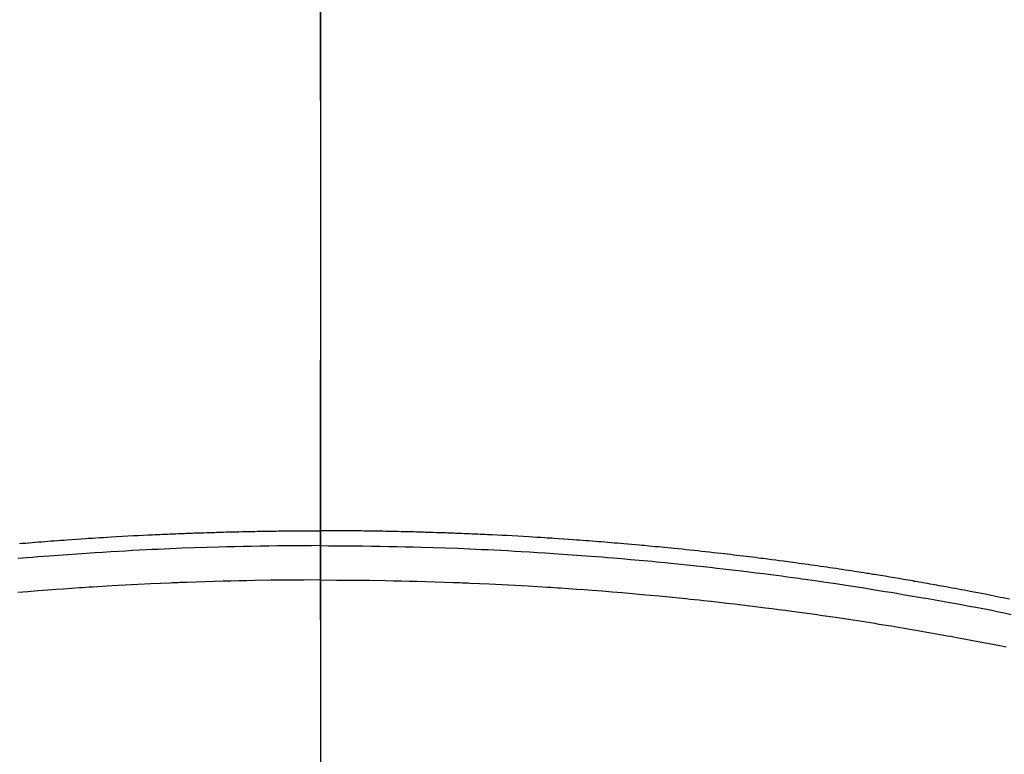
# Model space of a CAD drawing. Extents: x 56059 to 82181, y -21830 to -13430.
# Drawn here: x 72885 to 72909, y -14997 to -14979 of the extents above; entities that cross this region are included whole.
import ezdxf

# ---------------------------------------------------------------- set-up
doc = ezdxf.new("R2010")
doc.units = 0
doc.header["$LTSCALE"] = 50
doc.header["$MEASUREMENT"] = 0
doc.linetypes.add('CENTER2', pattern=[1.125, 0.75, -0.125, 0.125, -0.125])
doc.layers.get('0').update_dxf_attribs({"linetype": 'CONTINUOUS'})
for name, color, linetype in [('150-機器', 8, 'CONTINUOUS'), ('160-文字', 254, 'CONTINUOUS'), ('166-寸法B', 11, 'CONTINUOUS')]:
    doc.layers.add(name, color=color, linetype=linetype)
doc.styles.add('KH001', font='txt')
doc.dimstyles.new('KH1xx030', dxfattribs={"dimscale": 30, "dimtxt": 2, "dimasz": 0.6, "dimexe": 0.3, "dimexo": 1.2, "dimgap": 0.5, "dimtad": 3, "dimdec": 1, "dimdsep": 46, "dimlunit": 6, "dimtxsty": 'KH001', "dimblk": 'DOT', "dimcen": 1, "dimdle": 1, "dimclrd": 256, "dimclre": 256, "dimclrt": 256, "dimadec": 0, "dimazin": 0, "dimtfac": 1, "dimtdec": 1, "dimtix": 1, "dimtmove": 2, "dimatfit": 3, "dimldrblk": 'CLOSEDBLANK', "dimfxl": 1, "dimtolj": 1, "dimtzin": 0, "dimlwd": -1, "dimlwe": -1, "dimarcsym": 0})

# ---------------------------------------------------------------- blocks, each defined once
blk = doc.blocks.new('_ClosedBlank')
at = {"color": 0, "linetype": 'ByBlock', "lineweight": -2}
for p, q in [((-1, 0.1667), (0, 0)), ((-1, 0.1667), (-1, -0.1667)), ((0, 0), (-1, -0.1667))]:
    blk.add_line(p, q, dxfattribs=at)
blk = doc.blocks.new('_Dot')
at = {"color": 0, "linetype": 'ByBlock', "lineweight": -2}
blk.add_line((-0.5, 0), (-1, 0), dxfattribs=at)
at = {"color": 0, "linetype": 'ByBlock', "const_width": 0.5}
blk.add_lwpolyline([(-0.25, 0, 1), (0.25, 0, 1)], format="xyb", close=True, dxfattribs=at)

msp = doc.modelspace()

# ---------------------------------------------------------------- linework, layer by layer
at = {"layer": '150-機器', "color": 161, "linetype": 'CENTER2'}
msp.add_line((72892.629, -14606.346), (72892.629, -15097.788), dxfattribs=at)
at = {"layer": '150-機器', "color": 13, "linetype": 'Continuous'}
for points in [[(72885.396, -14992.01), (72885.472, -14992.004), (72885.548, -14991.998), (72885.624, -14991.992), (72885.7, -14991.985), (72885.776, -14991.979), (72885.852, -14991.973), (72885.928, -14991.967), (72886.004, -14991.961), (72886.08, -14991.954), (72886.156, -14991.949), (72886.232, -14991.943), (72886.308, -14991.937), (72886.384, -14991.932), (72886.461, -14991.926), (72886.537, -14991.921), (72886.651, -14991.913), (72886.765, -14991.905), (72886.88, -14991.897), (72886.994, -14991.889), (72887.051, -14991.885), (72887.109, -14991.881), (72887.166, -14991.878), (72887.223, -14991.874), (72887.318, -14991.868), (72887.414, -14991.862), (72887.509, -14991.857), (72887.605, -14991.851), (72887.738, -14991.843), (72887.872, -14991.836), (72888.006, -14991.828), (72888.139, -14991.821), (72888.254, -14991.815), (72888.369, -14991.809), (72888.484, -14991.804), (72888.599, -14991.798), (72888.657, -14991.795), (72888.714, -14991.793), (72888.772, -14991.79), (72888.829, -14991.787), (72888.878, -14991.785), (72888.927, -14991.783), (72888.975, -14991.781), (72889.024, -14991.779), (72889.091, -14991.776), (72889.157, -14991.774), (72889.224, -14991.771), (72889.29, -14991.768), (72889.329, -14991.767), (72889.368, -14991.765), (72889.406, -14991.764), (72889.445, -14991.762), (72889.483, -14991.761), (72889.522, -14991.759), (72889.56, -14991.758), (72889.598, -14991.756), (72889.618, -14991.756), (72889.637, -14991.755), (72889.656, -14991.755), (72889.675, -14991.754), (72889.752, -14991.752), (72889.829, -14991.75), (72889.906, -14991.747), (72889.982, -14991.744), (72890.021, -14991.743), (72890.059, -14991.742), (72890.098, -14991.741), (72890.136, -14991.739), (72890.194, -14991.737), (72890.251, -14991.736), (72890.309, -14991.734), (72890.366, -14991.732), (72890.405, -14991.731), (72890.443, -14991.73), (72890.482, -14991.729), (72890.52, -14991.728), (72890.597, -14991.726), (72890.673, -14991.725), (72890.75, -14991.723), (72890.826, -14991.721), (72890.884, -14991.72), (72890.941, -14991.719), (72890.999, -14991.718), (72891.057, -14991.717), (72891.114, -14991.716), (72891.172, -14991.715), (72891.229, -14991.714), (72891.287, -14991.713), (72891.345, -14991.712), (72891.402, -14991.711), (72891.46, -14991.71), (72891.517, -14991.709), (72891.575, -14991.709), (72891.633, -14991.708), (72891.69, -14991.708), (72891.748, -14991.707), (72891.805, -14991.707), (72891.862, -14991.706), (72891.92, -14991.706), (72891.977, -14991.705), (72892.016, -14991.705), (72892.054, -14991.705), (72892.092, -14991.705), (72892.131, -14991.704), (72892.173, -14991.704), (72892.216, -14991.704), (72892.258, -14991.704), (72892.3, -14991.703), (72892.325, -14991.703), (72892.35, -14991.703), (72892.375, -14991.703), (72892.4, -14991.703), (72892.428, -14991.703), (72892.457, -14991.703), (72892.486, -14991.702), (72892.515, -14991.702), (72892.543, -14991.702), (72892.572, -14991.702), (72892.6, -14991.702), (72892.629, -14991.702)], [(72909.221, -14993.35), (72909.07, -14993.32), (72908.997, -14993.306), (72908.925, -14993.291), (72908.853, -14993.277), (72908.781, -14993.262), (72908.745, -14993.255), (72908.709, -14993.248), (72908.673, -14993.241), (72908.637, -14993.233), (72908.546, -14993.216), (72908.456, -14993.198), (72908.366, -14993.181), (72908.276, -14993.164), (72908.203, -14993.15), (72908.131, -14993.136), (72908.058, -14993.122), (72907.985, -14993.109), (72907.913, -14993.095), (72907.84, -14993.082), (72907.767, -14993.068), (72907.694, -14993.055), (72907.64, -14993.045), (72907.585, -14993.035), (72907.53, -14993.025), (72907.476, -14993.015), (72907.421, -14993.005), (72907.367, -14992.995), (72907.312, -14992.986), (72907.257, -14992.976), (72907.184, -14992.963), (72907.111, -14992.95), (72907.037, -14992.937), (72906.964, -14992.924), (72906.946, -14992.921), (72906.928, -14992.918), (72906.909, -14992.914), (72906.891, -14992.911), (72906.836, -14992.902), (72906.781, -14992.892), (72906.726, -14992.883), (72906.671, -14992.874), (72906.561, -14992.856), (72906.45, -14992.837), (72906.34, -14992.819), (72906.23, -14992.8), (72906.175, -14992.791), (72906.12, -14992.782), (72906.065, -14992.774), (72906.01, -14992.765), (72905.973, -14992.759), (72905.936, -14992.753), (72905.899, -14992.747), (72905.862, -14992.741), (72905.825, -14992.735), (72905.788, -14992.729), (72905.751, -14992.723), (72905.714, -14992.718), (72905.659, -14992.709), (72905.603, -14992.7), (72905.548, -14992.691), (72905.492, -14992.683), (72905.418, -14992.671), (72905.344, -14992.66), (72905.27, -14992.649), (72905.196, -14992.638), (72905.121, -14992.627), (72905.047, -14992.615), (72904.973, -14992.604), (72904.899, -14992.593), (72904.824, -14992.582), (72904.75, -14992.571), (72904.676, -14992.561), (72904.601, -14992.55), (72904.527, -14992.54), (72904.453, -14992.529), (72904.378, -14992.519), (72904.304, -14992.508), (72904.23, -14992.498), (72904.155, -14992.488), (72904.081, -14992.477), (72904.006, -14992.467), (72903.95, -14992.46), (72903.894, -14992.452), (72903.838, -14992.445), (72903.782, -14992.437), (72903.688, -14992.425), (72903.595, -14992.413), (72903.502, -14992.401), (72903.409, -14992.389), (72903.352, -14992.381), (72903.296, -14992.374), (72903.24, -14992.367), (72903.184, -14992.36), (72903.109, -14992.35), (72903.034, -14992.341), (72902.959, -14992.332), (72902.884, -14992.323), (72902.809, -14992.314), (72902.734, -14992.305), (72902.659, -14992.296), (72902.584, -14992.287), (72902.509, -14992.278), (72902.434, -14992.269), (72902.359, -14992.261), (72902.284, -14992.252), (72902.189, -14992.241), (72902.095, -14992.231), (72902.001, -14992.22), (72901.907, -14992.21), (72901.812, -14992.2), (72901.718, -14992.189), (72901.624, -14992.179), (72901.53, -14992.169), (72901.435, -14992.159), (72901.341, -14992.149), (72901.247, -14992.14), (72901.153, -14992.13), (72901.077, -14992.123), (72901.001, -14992.115), (72900.925, -14992.108), (72900.849, -14992.1), (72900.773, -14992.093), (72900.697, -14992.086), (72900.621, -14992.079), (72900.545, -14992.071), (72900.488, -14992.066), (72900.431, -14992.061), (72900.375, -14992.056), (72900.318, -14992.05), (72900.223, -14992.042), (72900.128, -14992.033), (72900.033, -14992.025), (72899.938, -14992.017), (72899.862, -14992.01), (72899.786, -14992.004), (72899.71, -14991.998), (72899.634, -14991.992), (72899.557, -14991.985), (72899.481, -14991.979), (72899.405, -14991.973), (72899.329, -14991.967), (72899.253, -14991.961), (72899.177, -14991.954), (72899.101, -14991.949), (72899.025, -14991.943), (72898.949, -14991.937), (72898.873, -14991.932), (72898.797, -14991.926), (72898.721, -14991.921), (72898.607, -14991.913), (72898.492, -14991.905), (72898.378, -14991.897), (72898.263, -14991.889), (72898.206, -14991.885), (72898.149, -14991.881), (72898.092, -14991.878), (72898.035, -14991.874), (72897.939, -14991.868), (72897.844, -14991.862), (72897.748, -14991.857), (72897.653, -14991.851), (72897.519, -14991.843), (72897.386, -14991.836), (72897.252, -14991.828), (72897.118, -14991.821), (72897.003, -14991.815), (72896.888, -14991.809), (72896.773, -14991.804), (72896.658, -14991.798), (72896.601, -14991.795), (72896.543, -14991.793), (72896.486, -14991.79), (72896.428, -14991.787), (72896.379, -14991.785), (72896.331, -14991.783), (72896.282, -14991.781), (72896.234, -14991.779), (72896.167, -14991.776), (72896.1, -14991.774), (72896.034, -14991.771), (72895.967, -14991.768), (72895.929, -14991.767), (72895.89, -14991.765), (72895.851, -14991.764), (72895.813, -14991.762), (72895.774, -14991.761), (72895.736, -14991.759), (72895.697, -14991.758), (72895.659, -14991.756), (72895.64, -14991.756), (72895.621, -14991.755), (72895.601, -14991.755), (72895.582, -14991.754), (72895.505, -14991.752), (72895.429, -14991.75), (72895.352, -14991.747), (72895.275, -14991.744), (72895.237, -14991.743), (72895.198, -14991.742), (72895.16, -14991.741), (72895.122, -14991.739), (72895.064, -14991.737), (72895.006, -14991.736), (72894.949, -14991.734), (72894.891, -14991.732), (72894.853, -14991.731), (72894.814, -14991.73), (72894.776, -14991.729), (72894.738, -14991.728), (72894.661, -14991.726), (72894.584, -14991.725), (72894.508, -14991.723), (72894.431, -14991.721), (72894.374, -14991.72), (72894.316, -14991.719), (72894.259, -14991.718), (72894.201, -14991.717), (72894.143, -14991.716), (72894.086, -14991.715), (72894.028, -14991.714), (72893.971, -14991.713), (72893.913, -14991.712), (72893.855, -14991.711), (72893.798, -14991.71), (72893.74, -14991.709), (72893.683, -14991.709), (72893.625, -14991.708), (72893.567, -14991.708), (72893.51, -14991.707), (72893.452, -14991.707), (72893.395, -14991.706), (72893.338, -14991.706), (72893.28, -14991.705), (72893.242, -14991.705), (72893.204, -14991.705), (72893.165, -14991.705), (72893.127, -14991.704), (72893.084, -14991.704), (72893.042, -14991.704), (72893, -14991.704), (72892.957, -14991.703), (72892.932, -14991.703), (72892.908, -14991.703), (72892.883, -14991.703), (72892.858, -14991.703), (72892.829, -14991.703), (72892.8, -14991.703), (72892.772, -14991.702), (72892.743, -14991.702), (72892.714, -14991.702), (72892.686, -14991.702), (72892.657, -14991.702), (72892.629, -14991.702)], [(72892.629, -14992.061), (72892.425, -14992.062), (72892.222, -14992.063), (72892.019, -14992.064), (72891.816, -14992.065), (72891.605, -14992.068), (72891.394, -14992.071), (72891.183, -14992.074), (72890.972, -14992.078), (72890.776, -14992.082), (72890.58, -14992.086), (72890.385, -14992.091), (72890.189, -14992.096), (72889.898, -14992.105), (72889.606, -14992.115), (72889.315, -14992.126), (72889.024, -14992.138), (72888.879, -14992.145), (72888.735, -14992.151), (72888.59, -14992.158), (72888.445, -14992.165), (72888.281, -14992.173), (72888.116, -14992.182), (72887.951, -14992.191), (72887.786, -14992.2), (72887.591, -14992.211), (72887.397, -14992.223), (72887.202, -14992.235), (72887.007, -14992.248), (72886.783, -14992.263), (72886.558, -14992.279), (72886.334, -14992.295), (72886.11, -14992.312), (72885.976, -14992.322), (72885.841, -14992.333), (72885.707, -14992.344), (72885.573, -14992.355), (72885.365, -14992.372)], [(72892.629, -14992.061), (72892.832, -14992.062), (72893.035, -14992.063), (72893.239, -14992.064), (72893.442, -14992.065), (72893.653, -14992.068), (72893.864, -14992.071), (72894.075, -14992.074), (72894.286, -14992.078), (72894.481, -14992.082), (72894.677, -14992.086), (72894.873, -14992.091), (72895.069, -14992.096), (72895.36, -14992.105), (72895.651, -14992.115), (72895.942, -14992.126), (72896.234, -14992.138), (72896.378, -14992.145), (72896.523, -14992.151), (72896.667, -14992.158), (72896.812, -14992.165), (72896.977, -14992.173), (72897.142, -14992.182), (72897.306, -14992.191), (72897.471, -14992.2), (72897.666, -14992.211), (72897.861, -14992.223), (72898.056, -14992.235), (72898.25, -14992.248), (72898.475, -14992.263), (72898.699, -14992.279), (72898.923, -14992.295), (72899.148, -14992.312), (72899.282, -14992.322), (72899.416, -14992.333), (72899.55, -14992.344), (72899.684, -14992.355), (72899.893, -14992.372), (72900.101, -14992.391), (72900.31, -14992.409), (72900.518, -14992.428), (72900.622, -14992.438), (72900.727, -14992.448), (72900.831, -14992.458), (72900.935, -14992.468), (72901.083, -14992.483), (72901.232, -14992.498), (72901.38, -14992.513), (72901.529, -14992.528), (72901.691, -14992.546), (72901.854, -14992.563), (72902.017, -14992.582), (72902.18, -14992.6), (72902.327, -14992.617), (72902.475, -14992.634), (72902.623, -14992.651), (72902.77, -14992.669), (72902.947, -14992.69), (72903.123, -14992.712), (72903.3, -14992.734), (72903.476, -14992.757), (72903.609, -14992.774), (72903.741, -14992.791), (72903.873, -14992.809), (72904.005, -14992.827), (72904.078, -14992.838), (72904.152, -14992.848), (72904.225, -14992.858), (72904.298, -14992.868), (72904.546, -14992.904), (72904.795, -14992.94), (72905.043, -14992.976), (72905.291, -14993.014), (72905.45, -14993.039), (72905.61, -14993.064), (72905.77, -14993.089), (72905.93, -14993.115), (72906.075, -14993.138), (72906.22, -14993.162), (72906.364, -14993.185), (72906.509, -14993.209), (72906.654, -14993.234), (72906.799, -14993.258), (72906.943, -14993.282), (72907.088, -14993.307), (72907.261, -14993.337), (72907.433, -14993.367), (72907.606, -14993.398), (72907.779, -14993.429), (72907.937, -14993.458), (72908.095, -14993.487), (72908.252, -14993.516), (72908.41, -14993.545), (72908.539, -14993.569), (72908.668, -14993.593), (72908.797, -14993.618), (72908.925, -14993.644), (72909.094, -14993.681), (72909.262, -14993.72)], [(72892.629, -14992.887), (72892.235, -14992.889), (72891.842, -14992.892), (72891.448, -14992.896), (72891.055, -14992.901), (72890.865, -14992.905), (72890.675, -14992.909), (72890.485, -14992.913), (72890.296, -14992.918), (72890.079, -14992.924), (72889.862, -14992.931), (72889.645, -14992.939), (72889.428, -14992.946), (72889.374, -14992.948), (72889.32, -14992.95), (72889.266, -14992.952), (72889.211, -14992.954), (72889.165, -14992.956), (72889.118, -14992.958), (72889.071, -14992.96), (72889.024, -14992.962), (72888.557, -14992.983), (72888.09, -14993.006), (72887.623, -14993.032), (72887.157, -14993.06), (72887.076, -14993.065), (72886.995, -14993.07), (72886.915, -14993.075), (72886.834, -14993.081), (72886.645, -14993.094), (72886.457, -14993.107), (72886.268, -14993.12), (72886.08, -14993.135), (72885.838, -14993.153), (72885.596, -14993.173), (72885.354, -14993.193)], [(72892.629, -14992.887), (72893.022, -14992.889), (72893.416, -14992.892), (72893.809, -14992.896), (72894.203, -14992.901), (72894.393, -14992.905), (72894.582, -14992.909), (72894.772, -14992.913), (72894.962, -14992.918), (72895.179, -14992.924), (72895.396, -14992.931), (72895.613, -14992.939), (72895.83, -14992.946), (72895.884, -14992.948), (72895.938, -14992.95), (72895.992, -14992.952), (72896.046, -14992.954), (72896.093, -14992.956), (72896.14, -14992.958), (72896.187, -14992.96), (72896.234, -14992.962), (72896.7, -14992.983), (72897.167, -14993.006), (72897.634, -14993.032), (72898.101, -14993.06), (72898.181, -14993.065), (72898.262, -14993.07), (72898.343, -14993.075), (72898.424, -14993.081), (72898.612, -14993.094), (72898.801, -14993.107), (72898.989, -14993.12), (72899.178, -14993.135), (72899.42, -14993.153), (72899.662, -14993.173), (72899.903, -14993.193), (72900.145, -14993.213), (72900.467, -14993.242), (72900.788, -14993.272), (72901.11, -14993.304), (72901.431, -14993.336), (72901.538, -14993.347), (72901.644, -14993.358), (72901.751, -14993.37), (72901.858, -14993.381), (72902.044, -14993.401), (72902.231, -14993.422), (72902.417, -14993.443), (72902.604, -14993.465), (72902.79, -14993.487), (72902.975, -14993.509), (72903.161, -14993.532), (72903.347, -14993.555), (72903.506, -14993.576), (72903.664, -14993.596), (72903.823, -14993.617), (72903.982, -14993.638), (72904.167, -14993.663), (72904.352, -14993.689), (72904.536, -14993.715), (72904.721, -14993.741), (72905.036, -14993.787), (72905.351, -14993.833), (72905.666, -14993.882), (72905.981, -14993.931), (72906.033, -14993.94), (72906.085, -14993.948), (72906.137, -14993.957), (72906.189, -14993.965), (72906.372, -14993.995), (72906.554, -14994.026), (72906.737, -14994.056), (72906.919, -14994.087), (72907.101, -14994.118), (72907.282, -14994.15), (72907.464, -14994.182), (72907.645, -14994.215), (72907.723, -14994.229), (72907.801, -14994.243), (72907.879, -14994.257), (72907.956, -14994.272), (72908.214, -14994.32), (72908.471, -14994.369), (72908.729, -14994.419), (72908.986, -14994.469), (72909.139, -14994.499)]]:
    msp.add_lwpolyline(points, dxfattribs=at)
at = {"layer": '150-機器', "color": 13}
for radius in [90.5, 80.5]:
    msp.add_circle((72892.643, -14947.582), radius, dxfattribs=at)
at = {"layer": '166-寸法B'}
msp.add_line((72892.643, -14816.346), (72892.643, -15074.658), dxfattribs=at)

# ---------------------------------------------------------------- leaders
at = {"layer": '160-文字', "annotation_type": 0, "has_hookline": 1, "hookline_direction": 0}
for points, text_width in [([(72089.162, -14724.623), (73671.802, -16205.627), (73689.802, -16205.627)], 1240.203), ([(72359.162, -14731.384), (73577.842, -15820.046), (73595.842, -15820.046)], 1630.051), ([(72767.973, -14734.906), (74093.231, -15483.406), (74111.231, -15483.406)], 1398.579)]:
    msp.add_leader(points, dimstyle='KH1xx030', override={"dimgap": 0.5, "dimtad": 1}, dxfattribs=dict(at, text_width=text_width))

doc.saveas('drawing.dxf')
